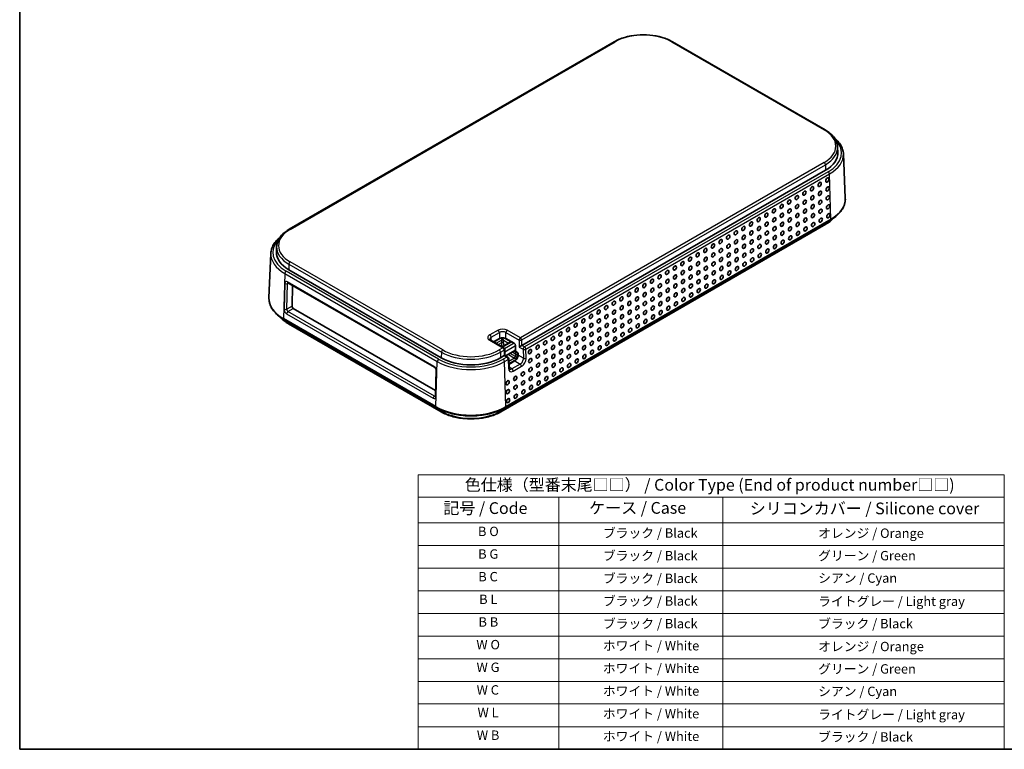
# Model space of a CAD drawing. Units: millimetres. Extents: x 0 to 3970, y 0 to 422.
# Drawn here: x 0 to 210, y 0 to 156 of the extents above; entities that cross this region are included whole.
import ezdxf

# ---------------------------------------------------------------- set-up
doc = ezdxf.new("R2010")
doc.units = ezdxf.units.MM
for name, color, linetype, lineweight in [('Border (ISO)', 7, 'Continuous', 35), ('Symbol (ISO)', 7, 'Continuous', 18), ('Visible (ISO)', 7, 'Continuous', 35), ('Visible Narrow (ISO)', 7, 'Continuous', 25)]:
    doc.layers.add(name, color=color, linetype=linetype, lineweight=lineweight)
doc.styles.add('Note Text (TK)', font='MS PGothic.ttf')
doc.styles.add('Note Text (TK2)', font='MS PGothic.ttf')

# ---------------------------------------------------------------- blocks, each defined once
blk = doc.blocks.new('図面枠 tk図枠')
at = {"layer": 'Border (ISO)'}
for p, q in [((14.5, 289), (14.5, 8)), ((14.5, 8), (405.5, 8))]:
    blk.add_line(p, q, dxfattribs=at)
blk = doc.blocks.new('テーブル1')
at = {"layer": 'Symbol (ISO)'}
for p, q in [((99.5, 66.59), (224.5, 66.59)), ((99.5, 66.59), (99.5, 61.77)), ((224.5, 66.59), (224.5, 61.77)), ((99.5, 61.77), (224.5, 61.77)), ((99.5, 61.77), (99.5, 56.33)), ((129.5, 61.77), (129.5, 56.33)), ((164.5, 61.77), (164.5, 56.33)), ((224.5, 61.77), (224.5, 56.33)), ((99.5, 56.33), (224.5, 56.33)), ((99.5, 56.33), (99.5, 8)), ((129.5, 56.33), (129.5, 8)), ((164.5, 56.33), (164.5, 8)), ((224.5, 56.33), (224.5, 8)), ((99.5, 51.49), (224.5, 51.49)), ((99.5, 46.66), (224.5, 46.66)), ((99.5, 41.83), (224.5, 41.83)), ((99.5, 37), (224.5, 37)), ((99.5, 32.16), (224.5, 32.16)), ((99.5, 27.33), (224.5, 27.33)), ((99.5, 22.5), (224.5, 22.5)), ((99.5, 17.67), (224.5, 17.67)), ((99.5, 12.83), (224.5, 12.83)), ((99.5, 8), (224.5, 8))]:
    blk.add_line(p, q, dxfattribs=at)
at = {"layer": 'Symbol (ISO)', "color": 7, "attachment_point": 7}
for s, insert, char_height, style in [('色仕様（型番末尾□□） / Color Type (End of product number□□)', (109.43, 62.4), 2.5, 'Note Text (TK)'), ('記号 / Code', (104.86, 57.43), 2.5, 'Note Text (TK)'), ('ケース / Case', (135.96, 57.48), 2.5, 'Note Text (TK)'), ('シリコンカバー / Silicone cover', (170.22, 57.36), 2.5, 'Note Text (TK)'), ('B O', (112.25, 52.87), 2, 'Note Text (TK2)'), ('\u3000\u3000\u3000ブラック / Black', (130.7, 52.52), 2, 'Note Text (TK2)'), ('\u3000\u3000\u3000\u3000\u3000\u3000\u3000オレンジ / Orange', (165.7, 52.48), 2, 'Note Text (TK2)'), ('B G', (112.29, 48.04), 2, 'Note Text (TK2)'), ('\u3000\u3000\u3000ブラック / Black', (130.7, 47.69), 2, 'Note Text (TK2)'), ('\u3000\u3000\u3000\u3000\u3000\u3000\u3000グリーン / Green', (165.7, 47.69), 2, 'Note Text (TK2)'), ('B C', (112.31, 43.21), 2, 'Note Text (TK2)'), ('\u3000\u3000\u3000ブラック / Black', (130.7, 42.85), 2, 'Note Text (TK2)'), ('\u3000\u3000\u3000\u3000\u3000\u3000\u3000シアン / Cyan', (165.7, 42.91), 2, 'Note Text (TK2)'), ('B L', (112.5, 38.38), 2, 'Note Text (TK2)'), ('\u3000\u3000\u3000ブラック / Black', (130.7, 38.02), 2, 'Note Text (TK2)'), ('\u3000\u3000\u3000\u3000\u3000\u3000\u3000ライトグレー / Light gray', (165.7, 37.95), 2, 'Note Text (TK2)'), ('B B', (112.36, 33.55), 2, 'Note Text (TK2)'), ('\u3000\u3000\u3000ブラック / Black', (130.7, 33.19), 2, 'Note Text (TK2)'), ('\u3000\u3000\u3000\u3000\u3000\u3000\u3000ブラック / Black', (165.7, 33.19), 2, 'Note Text (TK2)'), ('W O', (111.9, 28.71), 2, 'Note Text (TK2)'), ('\u3000\u3000\u3000ホワイト / White', (130.7, 28.48), 2, 'Note Text (TK2)'), ('\u3000\u3000\u3000\u3000\u3000\u3000\u3000オレンジ / Orange', (165.7, 28.31), 2, 'Note Text (TK2)'), ('W G', (111.94, 23.88), 2, 'Note Text (TK2)'), ('\u3000\u3000\u3000ホワイト / White', (130.7, 23.65), 2, 'Note Text (TK2)'), ('\u3000\u3000\u3000\u3000\u3000\u3000\u3000グリーン / Green', (165.7, 23.53), 2, 'Note Text (TK2)'), ('W C', (111.96, 19.05), 2, 'Note Text (TK2)'), ('\u3000\u3000\u3000ホワイト / White', (130.7, 18.81), 2, 'Note Text (TK2)'), ('\u3000\u3000\u3000\u3000\u3000\u3000\u3000シアン / Cyan', (165.7, 18.74), 2, 'Note Text (TK2)'), ('W L', (112.15, 14.23), 2, 'Note Text (TK2)'), ('\u3000\u3000\u3000ホワイト / White', (130.7, 13.98), 2, 'Note Text (TK2)'), ('\u3000\u3000\u3000\u3000\u3000\u3000\u3000ライトグレー / Light gray', (165.7, 13.78), 2, 'Note Text (TK2)'), ('W B', (112.01, 9.39), 2, 'Note Text (TK2)'), ('\u3000\u3000\u3000ホワイト / White', (130.7, 9.15), 2, 'Note Text (TK2)'), ('\u3000\u3000\u3000\u3000\u3000\u3000\u3000ブラック / Black', (165.7, 9.02), 2, 'Note Text (TK2)')]:
    blk.add_mtext(s, dxfattribs=dict(at, insert=insert, char_height=char_height, style=style))

msp = doc.modelspace()

# ---------------------------------------------------------------- linework, layer by layer
at = {"layer": 'Visible (ISO)'}
for p, q in [((126.7944, 150.956), (57.4979, 110.9477)), ((171.7615, 132.1766), (139.2346, 150.956)), ((174.4522, 128.4929), (174.5015, 127.3391)), ((175.6886, 127.0409), (176.0936, 117.5753)), ((107.1081, 86.1567), (171.8791, 123.5523)), ((102.6328, 72.0164), (171.9292, 112.0248)), ((172.9225, 112.921), (103.6261, 72.9126)), ((54.8073, 107.264), (54.7579, 106.1102)), ((53.5708, 105.8119), (53.1659, 96.3464)), ((57.3803, 102.3234), (89.9073, 83.5439)), ((57.2178, 99.5491), (88.4719, 81.5045)), ((58.2145, 98.9736), (58.0834, 94.5643)), ((58.3564, 94.0687), (88.6897, 76.5557)), ((88.8638, 72.9126), (56.3369, 91.6921)), ((57.3302, 90.7958), (89.8572, 72.0164)), ((103.2429, 85.6659), (100.4541, 87.276)), ((102.3047, 87.6236), (101.0784, 86.9155)), ((104.5009, 86.7639), (102.921, 85.8517)), ((105.447, 86.6259), (103.719, 87.6236)), ((105.7646, 84.9728), (105.7297, 86.1475)), ((103.4805, 84.059), (103.4427, 85.3314)), ((104.1175, 83.6913), (103.4805, 84.059)), ((103.6994, 83.9326), (105.3984, 84.9136)), ((105.6232, 84.8912), (105.7646, 84.9728)), ((106.0174, 84.8269), (105.7646, 84.9728)), ((106.3079, 84.0876), (106.3001, 84.3485)), ((102.5827, 83.5439), (103.3605, 83.993)), ((104.3741, 81.446), (104.3173, 83.3567)), ((104.3542, 82.1147), (105.6255, 82.8486)), ((88.818, 80.8716), (88.655, 75.3886))]:
    msp.add_line(p, q, dxfattribs=at)
for centre in [(103.0429, 85.3195), (103.9175, 83.3448)]:
    msp.add_arc(centre, 0.4, 1.702518, 60, dxfattribs=at)
for centre, major_axis, ratio, start_param, end_param in [((165.5414, 127.2114), (8.9629, 0), 0.57735027, 5.49778714, 6.30788053), ((63.718, 105.9824), (-8.9629, 0), 0.57735027, 6.25849008, 7.06858347), ((58.3663, 94.401), (-0.1891, 0.3526), 0.59713441, 0.80411339, 2.37490972), ((103.0119, 87.2153), (1, 0), 0.57735027, 0.78539816, 2.35619449), ((104.8009, 86.5906), (0.4243, 0), 0.57735027, 1.57079633, 2.35619449), ((105.447, 86.2993), (-0.2, 0.3464), 0.57735027, 3.9618974, 5.49778714), ((106.835, 85.9878), (0.3932, 0.2349), 0.01511093, 0.79382545, 2.36462177), ((103.0873, 83.8241), (-0.3932, -0.2349), 0.01511093, 3.15001994, 3.9354181), ((105.4184, 84.7645), (-0.2949, -0.1761), 0.01511093, 3.9354181, 5.50621443), ((105.4035, 85.2629), (-0.2066, -0.3705), 0.56718765, 0.75951759, 1.57982234), ((105.6008, 83.6794), (-0.4728, -0.8815), 0.59713441, 0.76668294, 2.33747927), ((106.0174, 84.5003), (-0.2, 0.3464), 0.57735027, 3.9618974, 5.49778714), ((96.245, 87.203), (8.9629, 0), 0.57735027, 3.92699082, 5.49778714)]:
    msp.add_ellipse(centre, major_axis=major_axis, ratio=ratio, start_param=start_param, end_param=end_param, dxfattribs=at)
for centre in [(172.2535, 121.4673), (169.0008, 119.5894), (170.6271, 120.5283), (172.3103, 119.5577), (165.7481, 117.7114), (167.3745, 118.6504), (169.0576, 117.6798), (170.6839, 118.6188), (172.367, 117.6482), (162.4954, 115.8335), (164.1218, 116.7724), (165.8049, 115.8018), (167.4312, 116.7408), (169.1143, 115.7702), (170.7407, 116.7092), (172.4238, 115.7386), (157.6164, 113.0166), (159.2427, 113.9555), (160.8691, 114.8945), (160.9258, 112.9849), (162.5522, 113.9239), (164.1785, 114.8629), (164.2353, 112.9533), (165.8616, 113.8923), (167.488, 114.8313), (167.5447, 112.9217), (169.1711, 113.8607), (170.7974, 114.7996), (172.4805, 113.829), (154.3637, 111.1386), (155.99, 112.0776), (157.6731, 111.107), (159.2995, 112.046), (160.9826, 111.0754), (162.6089, 112.0143), (164.292, 111.0437), (165.9184, 111.9827), (167.6015, 111.0121), (169.2278, 111.9511), (170.8542, 112.8901), (151.111, 109.2607), (152.7373, 110.1996), (154.4205, 109.2291), (156.0468, 110.168), (157.7299, 109.1974), (159.3562, 110.1364), (161.0394, 109.1658), (162.6657, 110.1048), (164.3488, 109.1342), (165.9751, 110.0731), (147.8583, 107.3827), (149.4847, 108.3217), (151.1678, 107.3511), (152.7941, 108.2901), (154.4772, 107.3195), (156.1036, 108.2585), (157.7867, 107.2879), (159.413, 108.2268), (161.0961, 107.2562), (162.7225, 108.1952), (142.9793, 104.5658), (144.6056, 105.5048), (146.232, 106.4438), (146.2887, 104.5342), (147.9151, 105.4732), (149.5414, 106.4121), (149.5982, 104.5026), (151.2245, 105.4415), (152.8509, 106.3805), (154.534, 105.4099), (156.1603, 106.3489), (157.8434, 105.3783), (159.4698, 106.3173), (139.7266, 102.6879), (141.3529, 103.6268), (143.036, 102.6563), (144.6624, 103.5952), (146.3455, 102.6246), (147.9718, 103.5636), (149.6549, 102.593), (151.2813, 103.532), (152.9076, 104.4709), (152.9644, 102.5614), (154.5907, 103.5003), (156.2171, 104.4393), (136.4739, 100.8099), (138.1002, 101.7489), (139.7833, 100.7783), (141.4097, 101.7173), (143.0928, 100.7467), (144.7191, 101.6857), (146.4022, 100.7151), (148.0286, 101.654), (149.7117, 100.6834), (151.338, 101.6224), (133.2212, 98.932), (134.8475, 99.871), (136.5306, 98.9004), (138.157, 99.8393), (139.8401, 98.8687), (141.4664, 99.8077), (143.1495, 98.8371), (144.7759, 99.7761), (146.459, 98.8055), (148.0853, 99.7445), (128.3422, 96.1151), (129.9685, 97.0541), (131.5949, 97.993), (133.278, 97.0224), (134.9043, 97.9614), (136.5874, 96.9908), (138.2138, 97.9298), (139.8969, 96.9592), (141.5232, 97.8981), (143.2063, 96.9275), (144.8327, 97.8665), (125.0895, 94.2371), (126.7158, 95.1761), (128.3989, 94.2055), (130.0253, 95.1445), (131.6516, 96.0835), (131.7084, 94.1739), (133.3347, 95.1129), (134.9611, 96.0518), (135.0178, 94.1423), (136.6442, 95.0812), (138.2705, 96.0202), (138.3273, 94.1106), (139.9536, 95.0496), (141.58, 95.9886), (121.8368, 92.3592), (123.4631, 93.2982), (125.1462, 92.3276), (126.7726, 93.2665), (128.4557, 92.2959), (130.082, 93.2349), (131.7651, 92.2643), (133.3915, 93.2033), (135.0746, 92.2327), (136.7009, 93.1717), (118.5841, 90.4813), (120.2104, 91.4202), (121.8935, 90.4496), (123.5199, 91.3886), (125.203, 90.418), (126.8293, 91.357), (128.5124, 90.3864), (130.1388, 91.3253), (131.8219, 90.3548), (133.4482, 91.2937), (115.3314, 88.6033), (116.9577, 89.5423), (118.6408, 88.5717), (120.2672, 89.5107), (121.9503, 88.5401), (123.5766, 89.479), (125.2597, 88.5084), (126.8861, 89.4474), (128.5692, 88.4768), (130.1955, 89.4158), (110.4524, 85.7864), (112.0787, 86.7254), (113.7051, 87.6643), (113.7618, 85.7548), (115.3882, 86.6937), (117.0145, 87.6327), (117.0713, 85.7231), (118.6976, 86.6621), (120.324, 87.6011), (120.3807, 85.6915), (122.0071, 86.6305), (123.6334, 87.5695), (123.6902, 85.6599), (125.3165, 86.5989), (126.9429, 87.5378), (108.826, 84.8474), (110.5091, 83.8768), (112.1355, 84.8158), (113.8186, 83.8452), (115.4449, 84.7842), (117.128, 83.8136), (118.7544, 84.7526), (120.4375, 83.782), (122.0638, 84.7209), (108.8828, 82.9379), (110.5659, 81.9673), (112.1922, 82.9062), (113.8753, 81.9356), (115.5017, 82.8746), (117.1848, 81.904), (118.8111, 82.843), (107.3132, 80.0893), (108.9395, 81.0283), (110.6226, 80.0577), (112.249, 80.9967), (113.9321, 80.0261), (115.5584, 80.965), (104.0605, 78.2114), (105.6868, 79.1504), (105.7436, 77.2408), (107.3699, 78.1798), (108.9963, 79.1187), (109.053, 77.2092), (110.6794, 78.1481), (112.3057, 79.0871), (104.1173, 76.3018), (105.8004, 75.3312), (107.4267, 76.2702), (104.174, 74.3922)]:
    msp.add_ellipse(centre, major_axis=(-0.2318, -0.4316), ratio=0.5971478, dxfattribs=at)
for points, knots in [([(139.2346, 150.956), (138.5728, 151.3381), (137.8138, 151.6557), (136.1713, 152.1389), (135.2878, 152.3043), (133.4777, 152.4699), (132.5513, 152.4699), (130.7412, 152.3043), (129.8577, 152.1389), (128.2152, 151.6557), (127.4562, 151.3381), (126.7944, 150.956)], [1.57079633, 1.57079633, 1.57079633, 1.57079633, 1.88495559, 1.88495559, 2.19911486, 2.19911486, 2.51327412, 2.51327412, 2.82743339, 2.82743339, 3.14159265, 3.14159265, 3.14159265, 3.14159265]), ([(174.4522, 128.4929), (174.44, 128.7772), (174.3902, 129.0604), (174.2188, 129.6144), (174.0972, 129.8851), (173.7886, 130.407), (173.6017, 130.6582), (173.169, 131.1366), (172.9234, 131.3639), (172.3799, 131.7914), (172.082, 131.9915), (171.7615, 132.1766)], [0.810093386, 0.810093386, 0.810093386, 0.810093386, 0.962233974, 0.962233974, 1.114374563, 1.114374563, 1.266515151, 1.266515151, 1.418655739, 1.418655739, 1.570796327, 1.570796327, 1.570796327, 1.570796327]), ([(173.7401, 130.4575), (174.0128, 130.2361), (174.2609, 130.0025), (174.7271, 129.4868), (174.9388, 129.2023), (175.2879, 128.6119), (175.4253, 128.306), (175.6188, 127.6807), (175.6749, 127.3613), (175.6886, 127.0409)], [4.879687583, 4.879687583, 4.879687583, 4.879687583, 5.016670157, 5.016670157, 5.168810745, 5.168810745, 5.320951333, 5.320951333, 5.473091921, 5.473091921, 5.473091921, 5.473091921]), ([(176.0936, 117.5753), (176.1087, 117.2214), (176.0739, 116.8664), (175.907, 116.1689), (175.775, 115.8265), (175.4214, 115.1651), (175.2, 114.8461), (174.6767, 114.2384), (174.3749, 113.9496), (173.6998, 113.4075), (173.3266, 113.1542), (172.9225, 112.921)], [5.473091921, 5.473091921, 5.473091921, 5.473091921, 5.635110598, 5.635110598, 5.797129275, 5.797129275, 5.959147953, 5.959147953, 6.12116663, 6.12116663, 6.283185307, 6.283185307, 6.283185307, 6.283185307]), ([(171.9292, 112.0248), (172.2582, 112.2147), (172.5639, 112.4201), (173.1217, 112.8588), (173.3737, 113.092), (173.6042, 113.347), (173.6129, 113.3566), (173.6214, 113.3662)], [0, 0, 0, 0, 0.152140588, 0.152140588, 0.304281176, 0.304281176, 0.310225954, 0.310225954, 0.310225954, 0.310225954]), ([(53.5708, 105.8119), (53.5845, 106.1324), (53.6407, 106.4518), (53.8342, 107.0771), (53.9715, 107.383), (54.3206, 107.9734), (54.5324, 108.2579), (54.9986, 108.7736), (55.2467, 109.0072), (55.5194, 109.2286)], [2.380889713, 2.380889713, 2.380889713, 2.380889713, 2.533030301, 2.533030301, 2.685170889, 2.685170889, 2.837311477, 2.837311477, 2.974294051, 2.974294051, 2.974294051, 2.974294051]), ([(57.4979, 110.9477), (57.1774, 110.7626), (56.8796, 110.5625), (56.3361, 110.135), (56.0904, 109.9077), (55.6578, 109.4293), (55.4709, 109.1781), (55.1623, 108.6562), (55.0407, 108.3855), (54.8692, 107.8315), (54.8194, 107.5483), (54.8073, 107.264)], [3.141592654, 3.141592654, 3.141592654, 3.141592654, 3.293733242, 3.293733242, 3.44587383, 3.44587383, 3.598014418, 3.598014418, 3.750155006, 3.750155006, 3.902295594, 3.902295594, 3.902295594, 3.902295594]), ([(57.1642, 99.5715), (57.1642, 99.5715), (57.1648, 99.5714), (57.1689, 99.5706), (57.1751, 99.5691), (57.1929, 99.5622), (57.2044, 99.5568), (57.2178, 99.5491)], [-0.383256194, -0.383256194, -0.383256194, -0.383256194, -0.314159265, -0.314159265, -0.157079633, -0.157079633, 0, 0, 0, 0]), ([(56.3369, 91.6921), (55.9329, 91.9253), (55.5597, 92.1786), (54.8846, 92.7207), (54.5827, 93.0094), (54.0595, 93.6172), (53.838, 93.9362), (53.4845, 94.5975), (53.3525, 94.94), (53.1855, 95.6375), (53.1507, 95.9925), (53.1659, 96.3464)], [1.570796327, 1.570796327, 1.570796327, 1.570796327, 1.732815004, 1.732815004, 1.894833681, 1.894833681, 2.056852359, 2.056852359, 2.218871036, 2.218871036, 2.380889713, 2.380889713, 2.380889713, 2.380889713]), ([(55.638, 92.1373), (55.6466, 92.1277), (55.6552, 92.118), (55.8858, 91.8631), (56.1378, 91.6299), (56.6955, 91.1912), (57.0012, 90.9858), (57.3302, 90.7958)], [4.402163026, 4.402163026, 4.402163026, 4.402163026, 4.408107804, 4.408107804, 4.560248392, 4.560248392, 4.71238898, 4.71238898, 4.71238898, 4.71238898]), ([(100.2441, 87.5011), (100.2441, 87.4951), (100.2448, 87.4889), (100.2494, 87.472), (100.2535, 87.4612), (100.2689, 87.4338), (100.2803, 87.4173), (100.3129, 87.3804), (100.334, 87.3601), (100.3866, 87.3183), (100.418, 87.2968), (100.4541, 87.276)], [3.926990817, 3.926990817, 3.926990817, 3.926990817, 4.08407045, 4.08407045, 4.241150082, 4.241150082, 4.398229715, 4.398229715, 4.555309348, 4.555309348, 4.71238898, 4.71238898, 4.71238898, 4.71238898]), ([(88.4719, 81.5045), (88.4896, 81.4943), (88.5104, 81.48), (88.5562, 81.442), (88.5813, 81.4176), (88.6325, 81.3596), (88.6584, 81.3254), (88.7069, 81.2503), (88.7293, 81.2092), (88.7672, 81.1258), (88.7826, 81.0835), (88.8047, 81.0041), (88.8118, 80.967), (88.8178, 80.9108), (88.8185, 80.8897), (88.818, 80.8716)], [0, 0, 0, 0, 0.20766052, 0.20766052, 0.43061947, 0.43061947, 0.66821434, 0.66821434, 0.91483991, 0.91483991, 1.1620448, 1.1620448, 1.40076363, 1.40076363, 1.57079633, 1.57079633, 1.57079633, 1.57079633]), ([(104.3741, 81.446), (104.3753, 81.4032), (104.3794, 81.3641), (104.3918, 81.2949), (104.4, 81.2648), (104.4184, 81.2145), (104.4284, 81.1944), (104.4478, 81.1631), (104.457, 81.1519), (104.4737, 81.1354), (104.4811, 81.1299), (104.4886, 81.1255)], [-1.570796327, -1.570796327, -1.570796327, -1.570796327, -1.413716694, -1.413716694, -1.256637061, -1.256637061, -1.099557429, -1.099557429, -0.942477796, -0.942477796, -0.785398163, -0.785398163, -0.785398163, -0.785398163]), ([(88.655, 75.3886), (88.6545, 75.3719), (88.653, 75.3579), (88.6491, 75.3362), (88.6468, 75.3286), (88.6442, 75.3214), (88.6435, 75.3201), (88.6435, 75.3201)], [-1.570796327, -1.570796327, -1.570796327, -1.570796327, -1.413716694, -1.413716694, -1.256637061, -1.256637061, -1.150109661, -1.150109661, -1.150109661, -1.150109661]), ([(103.6261, 72.9126), (102.8426, 72.4603), (101.9429, 72.0837), (99.9939, 71.5104), (98.945, 71.3138), (96.7952, 71.1173), (95.6947, 71.1173), (93.545, 71.3138), (92.496, 71.5104), (90.547, 72.0837), (89.6473, 72.4603), (88.8638, 72.9126)], [0, 0, 0, 0, 0.31415927, 0.31415927, 0.62831853, 0.62831853, 0.9424778, 0.9424778, 1.25663706, 1.25663706, 1.57079633, 1.57079633, 1.57079633, 1.57079633]), ([(89.8572, 72.0164), (90.5366, 71.6242), (91.3159, 71.2981), (93.0027, 70.8019), (93.91, 70.6319), (95.7692, 70.4619), (96.7207, 70.4619), (98.5799, 70.6319), (99.4872, 70.8019), (101.1741, 71.2981), (101.9534, 71.6242), (102.6328, 72.0164)], [4.71238898, 4.71238898, 4.71238898, 4.71238898, 5.02654825, 5.02654825, 5.34070751, 5.34070751, 5.65486678, 5.65486678, 5.96902604, 5.96902604, 6.28318531, 6.28318531, 6.28318531, 6.28318531])]:
    msp.add_open_spline(points, degree=3, knots=knots, dxfattribs=at)
at = {"layer": 'Visible Narrow (ISO)'}
for p, q in [((57.6979, 110.9278), (126.9944, 150.9362)), ((139.0346, 150.9362), (171.5615, 132.1568)), ((171.5615, 125.2053), (106.7905, 87.8098)), ((107.0732, 87.3314), (171.8442, 124.7269)), ((171.8442, 124.7269), (171.8791, 123.5523)), ((172.4361, 123.2307), (107.6651, 85.8352)), ((107.9478, 85.3568), (172.7188, 122.7523)), ((173.0052, 113.1156), (172.7188, 122.7523)), ((172.0119, 112.1966), (102.7154, 72.1882)), ((173.0052, 113.1156), (103.7087, 73.1072)), ((172.0181, 112.3988), (172.0119, 112.1966)), ((57.4153, 103.498), (57.3803, 102.3234)), ((57.4153, 103.498), (89.9422, 84.7186)), ((90.2248, 85.197), (57.6979, 103.9764)), ((56.5407, 101.5234), (56.2543, 91.8867)), ((56.5407, 101.5234), (89.0676, 82.744)), ((89.3503, 83.2224), (56.8234, 102.0018)), ((56.5497, 99.4057), (56.3867, 93.9227)), ((56.9522, 93.9112), (57.1152, 99.3942)), ((57.1152, 99.3942), (57.3006, 99.5013)), ((88.3892, 81.6991), (57.1351, 99.7437)), ((58.0834, 94.5643), (56.9522, 93.9112)), ((56.9326, 92.9315), (88.1868, 74.8869)), ((57.2153, 93.4099), (58.3564, 94.0687)), ((88.4694, 75.3653), (57.2153, 93.4099)), ((88.7812, 73.1072), (56.2543, 91.8867)), ((57.2413, 91.1699), (57.2476, 90.9677)), ((89.7745, 72.1882), (57.2476, 90.9677)), ((102.0219, 89.4199), (100.2541, 88.3993)), ((100.537, 87.9094), (102.3047, 88.93)), ((102.3047, 88.93), (102.3047, 87.6236)), ((103.719, 87.6236), (103.719, 88.93)), ((103.719, 88.93), (106.5077, 87.3199)), ((106.7905, 87.8098), (104.0018, 89.4199)), ((100.2541, 87.2562), (103.0429, 85.6461)), ((100.537, 87.2281), (100.537, 87.9094)), ((102.7456, 87.7718), (101.1704, 86.8624)), ((101.5947, 86.6175), (102.7503, 87.2847)), ((102.7503, 86.7131), (102.0897, 86.3317)), ((102.7503, 87.2847), (102.7503, 86.7131)), ((103.0089, 85.801), (104.8009, 86.8356)), ((104.8009, 86.8356), (103.1533, 87.7869)), ((103.1746, 87.2847), (104.2888, 86.6414)), ((103.1746, 86.7131), (103.1746, 87.2847)), ((105.447, 86.6259), (103.4192, 85.4551)), ((103.4574, 84.8356), (105.7297, 86.1475)), ((106.5077, 87.3199), (106.5522, 85.8245)), ((107.1081, 86.1567), (107.0732, 87.3314)), ((107.6651, 85.8352), (107.1081, 86.1567)), ((89.9422, 84.7186), (89.9073, 83.5439)), ((103.0429, 85.6461), (102.2651, 85.197)), ((102.5477, 84.7186), (103.3256, 85.1677)), ((102.5477, 84.7186), (102.5827, 83.5439)), ((103.3256, 85.1677), (103.3605, 83.993)), ((103.604, 83.9877), (105.6155, 85.1491)), ((104.2186, 84.2324), (105.5349, 83.4725)), ((105.747, 83.8399), (104.6429, 84.4774)), ((105.2015, 84.7999), (105.2062, 84.642)), ((105.2062, 84.642), (105.6639, 84.3778)), ((105.6232, 84.8912), (105.6155, 85.1491)), ((105.876, 84.7452), (105.6232, 84.8912)), ((105.7346, 84.2582), (105.747, 83.8399)), ((106.0174, 84.8269), (105.876, 84.7452)), ((106.1587, 84.2668), (106.3001, 84.3485)), ((106.1813, 83.5075), (106.1587, 84.2668)), ((107.4391, 83.4345), (106.3079, 84.0876)), ((106.5522, 85.8245), (107.3823, 85.3453)), ((107.3823, 85.3453), (107.4391, 83.4345)), ((108.0046, 83.446), (107.9478, 85.3568)), ((88.7812, 73.1072), (89.0676, 82.744)), ((103.9175, 83.6714), (103.1396, 83.2224)), ((103.3605, 83.993), (103.9175, 83.6714)), ((103.4223, 82.744), (104.2001, 83.193)), ((103.7087, 73.1072), (103.4223, 82.744)), ((104.2001, 83.193), (104.2569, 81.2823)), ((105.5499, 83.4641), (104.3349, 82.7626)), ((104.349, 82.2895), (106.0542, 83.274)), ((106.7665, 82.1898), (104.9988, 81.1692)), ((105.6255, 82.8486), (106.7665, 82.1898)), ((88.7722, 75.2249), (88.9352, 80.7079)), ((104.9988, 81.1692), (104.3715, 81.5313)), ((105.2814, 80.6908), (107.0492, 81.7114)), ((88.6576, 75.474), (88.4694, 75.3653)), ((89.7665, 72.448), (89.7745, 72.1882)), ((102.7234, 72.448), (102.7154, 72.1882))]:
    msp.add_line(p, q, dxfattribs=at)
for centre, major_axis, ratio, start_param, end_param in [((133.0145, 147.4605), (8.5137, 0), 0.57735027, 0.78539816, 2.35619449), ((126.9944, 150.6096), (-0.2, 0.3464), 0.57735027, 5.49778714, 6.28318531), ((139.0346, 150.6096), (0.2, 0.3464), 0.57735027, 0, 0.78539816), ((171.5615, 131.8302), (0.2, 0.3464), 0.57735027, 0, 0.78539816), ((165.5414, 128.681), (8.5137, 0), 0.57735027, 5.49778714, 7.06858347), ((165.5414, 128.3658), (8.9135, 0), 0.57735027, 5.49778714, 6.30788053), ((165.5414, 127.2114), (9.7505, 0), 0.57735027, 5.49778714, 6.79519672), ((165.5414, 126.8962), (10.1503, 0), 0.57735027, 5.49778714, 6.30788053), ((171.5615, 124.8787), (-0.2, 0.3464), 0.57735027, 3.9618974, 5.49778714), ((172.4361, 122.9041), (0.2, -0.3464), 0.57735027, 0.82030475, 2.35619449), ((165.5414, 117.4248), (10.5554, 0), 0.57735027, 5.49778714, 6.30788053), ((171.7292, 112.3712), (0.2, -0.3464), 0.57735027, 0, 0.75049158), ((165.5414, 115.9323), (-9.1506, 0), 0.57735027, 2.35619449, 2.59655372), ((172.7225, 113.2674), (0.2, -0.3464), 0.57735027, 0, 0.82030475), ((63.718, 107.4521), (-8.5137, 0), 0.57735027, 5.49778714, 7.06858347), ((57.6979, 110.6012), (-0.2, 0.3464), 0.57735027, 5.49778714, 6.28318531), ((63.718, 105.9824), (-9.7505, 0), 0.57735027, 5.77117389, 7.06858347), ((63.718, 107.1369), (-8.9135, 0), 0.57735027, 6.25849008, 7.06858347), ((63.718, 105.6672), (-10.1503, 0), 0.57735027, 6.25849008, 7.06858347), ((57.6979, 103.6498), (0.2, 0.3464), 0.57735027, 0.78539816, 2.32128791), ((56.8234, 101.6752), (-0.2, -0.3464), 0.57735027, 3.92699082, 5.46288056), ((57.1154, 99.0791), (-0.3782, 0.7052), 0.59713441, 5.51650237, 7.0872987), ((56.8323, 99.5575), (-0.3998, 0.0119), 0.55684933, 0.80225273, 2.37304905), ((57.398, 99.2309), (0.1773, -0.3591), 0.61605634, 3.31764164, 3.96706962), ((57.4178, 99.8955), (-0.2, -0.3464), 0.57735027, 5.46288056, 6.28318531), ((63.718, 96.1959), (-10.5554, 0), 0.57735027, 6.25849008, 7.06858347), ((56.9524, 93.5961), (0.3782, -0.7052), 0.59713441, 3.94570604, 5.51650237), ((56.6694, 94.0745), (0.3998, -0.0119), 0.55684933, 3.94384538, 5.51464171), ((57.2153, 93.0833), (-0.2, -0.3464), 0.57735027, 3.92699082, 5.46288056), ((57.2351, 93.7479), (-0.1773, 0.3591), 0.61605634, 0.82547697, 2.3962733), ((63.718, 94.7034), (-9.1506, 0), 0.57735027, 0.54503893, 0.78539816), ((56.5369, 92.0385), (-0.2, -0.3464), 0.57735027, 5.46288056, 6.28318531), ((57.5302, 91.1423), (-0.2, -0.3464), 0.57735027, 5.53269373, 6.28318531), ((101.2441, 87.8277), (-1.4, 0), 0.57735027, 5.49778714, 7.06858347), ((100.2541, 88.0727), (-0.2, 0.3464), 0.57735027, 3.92699082, 5.49778714), ((103.0119, 88.8483), (-1.4, 0), 0.57735027, 3.92699082, 5.49778714), ((102.0219, 89.0933), (-0.2, 0.3464), 0.57735027, 3.92699082, 5.49778714), ((103.0119, 88.5217), (1, 0), 0.57735027, 0.78539816, 2.35619449), ((104.0018, 89.0933), (0.2, 0.3464), 0.57735027, 0.78539816, 2.35619449), ((101.2441, 87.5011), (-1, 0), 0.57735027, 5.49778714, 6.28318531), ((100.2541, 86.9296), (0.2, 0.3464), 0.57735027, 0, 0.78539816), ((102.9625, 87.6521), (-0.187, -0.4395), 0.22773508, 4.49279259, 5.79178845), ((102.9625, 87.1622), (0.3, 0), 0.57735027, 0.78539816, 2.35619449), ((102.9625, 86.5906), (0.3, 0), 0.57735027, 0.78539816, 2.35619449), ((104.1645, 85.8966), (1, -1.7321), 0.57735027, 3.92699082, 4.41306375), ((102.9625, 87.6521), (-0.187, 0.4395), 0.22773508, 3.63298952, 4.93977032), ((104.3767, 86.0191), (-0.85, 1.4722), 0.57735027, 0.78539816, 1.22084865), ((106.7905, 87.4832), (0.2, 0.3464), 0.57735027, 0.78539816, 2.35619449), ((106.7905, 87.4832), (-0.3998, -0.0119), 0.55684933, 0.7685436, 2.33933993), ((106.7905, 87.4832), (-0.2, 0.3464), 0.57735027, 3.9618974, 5.49778714), ((90.2248, 84.8704), (0.2, 0.3464), 0.57735027, 0.78539816, 2.32128791), ((96.245, 88.3575), (8.9135, 0), 0.57735027, 3.92699082, 5.49778714), ((96.245, 88.6727), (-8.5137, 0), 0.57735027, 0.78539816, 2.35619449), ((102.2651, 84.8704), (-0.2, 0.3464), 0.57735027, 3.9618974, 5.49778714), ((103.0429, 85.3195), (0.2, 0.3464), 0.57735027, 0, 0.78539816), ((103.0429, 85.3195), (0.2, -0.3464), 0.57735027, 0.82030475, 2.35619449), ((103.0429, 85.3195), (0.3998, 0.0119), 0.55684933, 5.48093258, 6.28318531), ((105.876, 84.5003), (-0.15, -0.2598), 0.57735027, 3.92699082, 5.49778714), ((105.6639, 84.2961), (0.05, -0.0866), 0.57735027, 0.82030475, 2.35619449), ((105.9467, 84.3807), (0.2999, 0.0089), 0.55684933, 3.91013625, 5.48093258), ((105.876, 84.4186), (-0.2, 0.3464), 0.57735027, 3.9618974, 5.49778714), ((107.6651, 85.5086), (0.2, 0.3464), 0.57735027, 0.78539816, 2.35619449), ((107.6651, 85.5086), (-0.3998, -0.0119), 0.55684933, 0.7685436, 2.33933993), ((107.6651, 85.5086), (-0.2, 0.3464), 0.57735027, 3.9618974, 5.49778714), ((89.3503, 82.8958), (-0.2, -0.3464), 0.57735027, 3.92699082, 5.46288056), ((96.245, 86.8878), (10.1503, 0), 0.57735027, 3.92699082, 5.49778714), ((96.245, 87.203), (-9.7505, 0), 0.57735027, 0.78539816, 2.35619449), ((103.1396, 82.8958), (0.2, -0.3464), 0.57735027, 0.82030475, 2.35619449), ((103.9175, 83.3448), (0.2, 0.3464), 0.57735027, 0, 0.78539816), ((103.9175, 83.3448), (0.2, -0.3464), 0.57735027, 0.82030475, 2.35619449), ((103.9175, 83.3448), (0.3998, 0.0119), 0.55684933, 5.48093258, 6.28318531), ((105.5349, 83.7174), (0.15, 0.2598), 0.57735027, 3.92699082, 5.49778714), ((105.9591, 83.7174), (0.6002, -0.0003), 0.57735005, 3.92760018, 3.96250676), ((105.5499, 83.709), (0.1422, 0.2641), 0.55686202, 3.91014615, 5.47972451), ((105.9739, 83.4639), (0.4808, -0.0563), 0.20600902, 3.65713988, 5.00722146), ((105.9591, 83.9624), (-0.3002, 0.0099), 0.59704446, 0.80598842, 0.840895), ((105.9739, 83.4639), (-0.298, 0.3867), 0.22570382, 4.43257931, 5.78180358), ((106.732, 83.0263), (-0.4613, -0.888), 0.60481604, 0.7584667, 2.32926303), ((106.7665, 81.8632), (0.2, -0.3464), 0.57735027, 0.82030475, 2.35619449), ((107.0146, 82.8745), (0.6619, 1.2342), 0.59713441, 3.90827559, 5.47907192), ((107.7219, 83.5978), (0.3998, 0.0119), 0.55684933, 3.91013625, 5.48093258), ((88.6719, 81.8509), (-0.2, -0.3464), 0.57735027, 5.46288056, 6.28318531), ((88.3695, 81.0345), (-0.3782, 0.7052), 0.59713441, 3.94570604, 5.51650237), ((89.2178, 80.8597), (-0.3998, 0.0119), 0.55684933, 0, 0.80225273), ((103.9742, 81.4341), (0.3998, 0.0119), 0.55684933, 5.48093258, 6.28318531), ((105.2469, 81.8539), (0.6619, 1.2342), 0.59713441, 2.33747927, 3.90827559), ((104.9642, 82.0057), (-0.4613, -0.888), 0.60481604, 6.25625384, 7.04165201), ((104.9988, 80.8426), (0.2, -0.3464), 0.57735027, 0.82030475, 2.35619449), ((88.4694, 75.0387), (0.2, 0.3464), 0.57735027, 0.78539816, 2.32128791), ((88.2065, 75.5515), (0.3782, -0.7052), 0.59713441, 5.51650237, 7.0872987), ((88.4892, 75.7033), (-0.1773, 0.3591), 0.61605634, 2.3962733, 3.06446586), ((89.0549, 75.3767), (-0.3998, 0.0119), 0.55684933, 0, 0.80225273), ((89.0638, 73.259), (-0.2, -0.3464), 0.57735027, 5.46288056, 6.28318531), ((96.245, 77.4165), (-10.5554, 0), 0.57735027, 0.78539816, 2.35619449), ((90.0572, 72.3628), (-0.2, -0.3464), 0.57735027, 5.53269373, 6.28318531), ((96.245, 75.924), (-9.1506, 0), 0.57735027, 0.78539816, 2.35619449), ((102.4328, 72.3628), (0.2, -0.3464), 0.57735027, 0, 0.75049158), ((103.4261, 73.259), (0.2, -0.3464), 0.57735027, 0, 0.82030475)]:
    msp.add_ellipse(centre, major_axis=major_axis, ratio=ratio, start_param=start_param, end_param=end_param, dxfattribs=at)

# ---------------------------------------------------------------- block references
for name in ['図面枠 tk図枠', 'テーブル1']:
    msp.add_blockref(name, (-14.5, -8))

doc.saveas('drawing.dxf')
